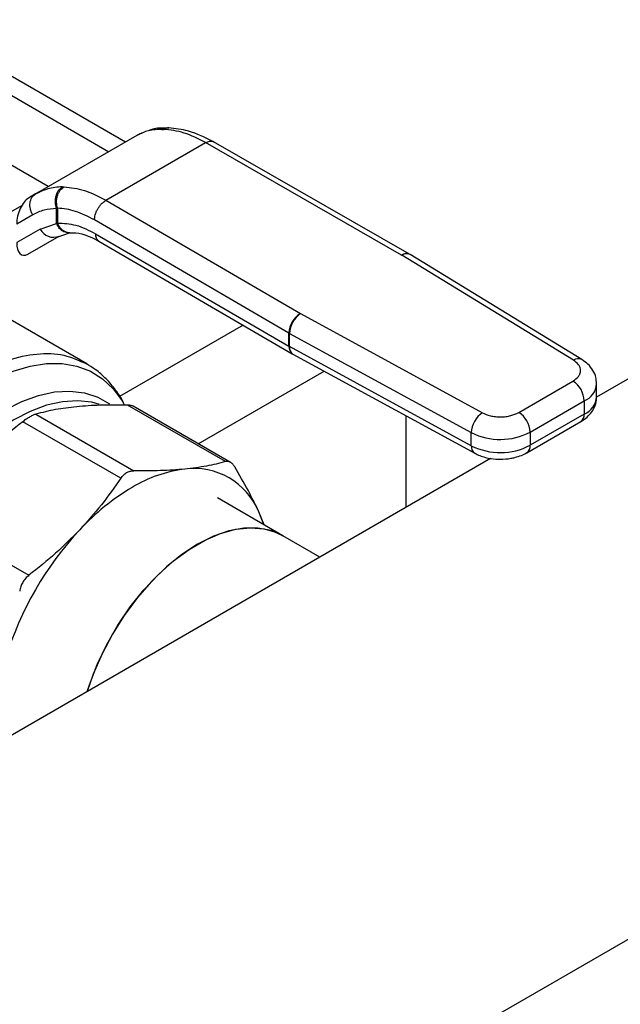
# Model space of a CAD drawing. Extents: x 0.4 to 10.6, y 0.4 to 8.1.
# Drawn here: x 4.1 to 4.2, y 5.5 to 5.8 of the extents above; entities that cross this region are included whole.
import ezdxf

# ---------------------------------------------------------------- set-up
doc = ezdxf.new("R2010")
doc.units = 0
doc.linetypes.add('SLD-SOLID', pattern=[0])
doc.layers.get('0').update_dxf_attribs({"linetype": 'CONTINUOUS'})

msp = doc.modelspace()

# ---------------------------------------------------------------- linework, layer by layer
at = {"color": 7, "linetype": 'SLD-SOLID'}
for p, q in [((4.097821737834601, 5.761336576112514), (4.0401766857818, 5.794614356325129)), ((4.076862644494623, 5.749237149060372), (4.047608245131819, 5.766125354336963)), ((4.10106301890337, 5.76320772784646), (4.101679417656701, 5.763471028511215)), ((4.10229350836807, 5.763702629855051), (4.101635739581804, 5.76345515413991)), ((4.1077854406632, 5.764805181125425), (4.108224802272386, 5.764791938957019)), ((4.109609048410574, 5.765173176443758), (4.109246169601901, 5.765185189690875)), ((4.073387867463747, 5.747231202976466), (4.101063019195466, 5.763207728015181)), ((4.092520177595939, 5.745518426094709), (4.119660711123644, 5.761186322599699)), ((4.172976290480393, 5.73063228089522), (4.119660711123644, 5.761186322600082)), ((4.175151347622796, 5.730855748950805), (4.121830346311969, 5.76141289789706)), ((4.073387867463789, 5.747231202976394), (4.071476332912232, 5.746127355143805)), ((4.074270159475923, 5.747701238012334), (4.072837070251309, 5.746828925792722)), ((4.074219365629124, 5.74757740505308), (4.073387867463943, 5.747231202976129)), ((4.080701242444809, 5.749169806302255), (4.081158005962626, 5.749166610041871)), ((4.092520177595939, 5.745518426095092), (4.145447064928974, 5.714739997264112)), ((4.079132229966755, 5.743307848829823), (4.07937511486262, 5.743395064272546)), ((4.079132234922559, 5.739170195774316), (4.079132229966695, 5.743307848829786)), ((4.07937511486262, 5.743395064272546), (4.07937511486262, 5.739298883038243)), ((4.072632595950267, 5.741574276129576), (4.068275468698293, 5.739058179589386)), ((4.074686657605641, 5.737708971551262), (4.079132234922559, 5.739170195774316)), ((4.079375117961312, 5.73929888123627), (4.079132234922615, 5.739170195774352)), ((4.142342563597811, 5.709388953015673), (4.089415543703213, 5.740167458887458)), ((4.074686657605517, 5.737708971551194), (4.068275468698339, 5.734006722500824)), ((4.079232163794101, 5.73553027590076), (4.082588329976025, 5.736694996044795)), ((4.082589493356782, 5.73669474428065), (4.082771357193749, 5.736713296131117)), ((4.071268025617778, 5.730852730637187), (4.079822667255813, 5.735791220135513)), ((4.071268025617778, 5.730852730637187), (4.079816459854937, 5.735789168011924)), ((4.089734683748058, 5.736409950683464), (4.142342563598076, 5.705817033453626)), ((4.090633108942841, 5.734411624570585), (4.143248002427304, 5.70381462872103)), ((4.172976290480393, 5.73063228089522), (4.17302549921674, 5.730603156842549)), ((4.219729624482199, 5.702055455725853), (4.17302549921674, 5.730603156842549)), ((4.17530879179126, 5.730762512481058), (4.175151493760994, 5.73085566519079)), ((4.222011049273855, 5.702215953934043), (4.175306923546287, 5.730763655225338)), ((4.291999767253054, 5.730067098366156), (4.226003461394479, 5.691968241950961)), ((4.087332798936922, 5.701025310068135), (4.058129529355559, 5.717883998750177)), ((4.145497514351486, 5.714711589880864), (4.145447064928974, 5.714739997264112)), ((4.145497514351486, 5.714711589880864), (4.194948941687652, 5.687749872051472)), ((4.142342563598076, 5.705817033453626), (4.142342563597811, 5.709388953015673)), ((4.142493911857479, 5.709303730869748), (4.191945339098614, 5.682342012983955)), ((4.142493911857986, 5.70573181130814), (4.142493911857479, 5.709303730869748)), ((4.19194533909815, 5.678770093422327), (4.142493911857986, 5.70573181130814)), ((4.143247683857702, 5.703814814031407), (4.143403917017185, 5.703726827644625)), ((4.143403503758177, 5.703727052868309), (4.192854930997702, 5.676765334982867)), ((4.204856254560359, 5.687831560669428), (4.219588120313225, 5.696336085744652)), ((4.226044601065103, 5.69209395956879), (4.226044601065103, 5.695665879130799)), ((4.207949460160405, 5.682473971522968), (4.222681325914412, 5.690978496598849)), ((4.222681325914412, 5.690978496598849), (4.222681325914489, 5.68740657703684)), ((4.125087480885963, 5.674457280409045), (4.098444816773627, 5.689837763018319)), ((4.126597539658419, 5.67416203848588), (4.099944891925823, 5.689548284516452)), ((4.073468356333953, 5.687365863241318), (4.100111020446133, 5.671985380632132)), ((4.174253089799067, 5.662093388333069), (4.174253089799087, 5.686907359643098)), ((4.222681325914489, 5.68740657703684), (4.207949460160479, 5.678902051960955)), ((4.096559864933369, 5.669935342190831), (4.069917200821189, 5.685315824800018)), ((4.207043303490411, 5.676899231285467), (4.221775169243277, 5.68540375636069)), ((4.19194533909815, 5.678770093422327), (4.191945339098614, 5.682342012983955)), ((4.207949460160405, 5.682473971522968), (4.207949460160479, 5.678902051960955)), ((4.197187120180581, 5.675332922260914), (3.996714336707691, 5.559602447754428)), ((4.140675486335441, 5.654320435198453), (4.122889554612681, 5.664588035029994)), ((4.044940740381361, 5.658950517170319), (4.071583404493542, 5.643570034561136)), ((4.135565606901375, 5.657270305805977), (4.13414271546503, 5.660780767468376)), ((4.150731983731209, 5.648514942825434), (4.140675486334979, 5.654320435198898)), ((3.058792972835465, 4.865862913398759), (4.357939289976102, 5.615844118485239))]:
    msp.add_line(p, q, dxfattribs=at)
at = {"color": 8, "linetype": 'SLD-SOLID'}
for p, q in [((4.043072618301099, 5.787728647129378), (4.093305858814565, 5.758729614642716)), ((4.045200471535963, 5.730016272193189), (4.0696567657861, 5.744134590347031)), ((4.129903138261039, 5.711575031269953), (4.096268204833801, 5.692157997505593)), ((4.117655096896308, 5.679324400808476), (4.151900947110906, 5.699094109327285))]:
    msp.add_line(p, q, dxfattribs=at)
at = {"color": 8, "linetype": 'SLD-SOLID', "flags": 128}
for points in [[(4.023968837707553, 5.651024628747947), (4.025646597952928, 5.655026539613566), (4.028576143187066, 5.661050581438535), (4.031914306432607, 5.666896645707597), (4.035617569626582, 5.672488520032602), (4.039637655069846, 5.677753305780056), (4.04392215480072, 5.682622368416283), (4.048415213812913, 5.687032232263553), (4.053058258210951, 5.690925408002597), (4.057790758810487, 5.694251142133814), (4.062551020228779, 5.696966078626746), (4.067276985178355, 5.69903482413225), (4.071907043478669, 5.70043040938892), (4.076380835239013, 5.701134640808665), (4.080640037742008, 5.701138337657946), (4.084629125769419, 5.700441451742678), (4.088296095458281, 5.699053068036515), (4.091593142250795, 5.696991286244328), (4.094477284099837, 5.694282984844867), (4.096910921805678, 5.690963470688685), (4.097421178232034, 5.69008611441)], [(4.090783782500263, 5.690028323613762), (4.088686410130102, 5.690595124610916), (4.084820843759001, 5.691026133378187), (4.080705538679907, 5.69075550480614), (4.076400505307736, 5.689787185268759), (4.071968520723143, 5.688135295045369), (4.067474213241333, 5.685823922415154), (4.062983119985689, 5.682886772395825), (4.058560731208939, 5.679366675248546), (4.054271535297802, 5.675314961916295), (4.05017807838709, 5.67079071550312), (4.046340052296221, 5.665859909709441), (4.042813424088085, 5.660594446786936), (4.039649619943231, 5.655071109041806), (4.036894775250356, 5.649370439175849), (4.034589061848454, 5.6435755657925), (4.032766102230938, 5.637770991194607), (4.031452479253979, 5.632041359150572), (4.030667348498603, 5.626470220597603), (4.030422158939183, 5.621138815280916), (4.030720485991615, 5.616124887095306), (4.031557979375701, 5.611501550404101), (4.032922426552028, 5.607336223867109), (4.0347939308083, 5.603689647324738), (4.037145201398198, 5.600614996074348), (4.038386119646433, 5.599398755782152)], [(4.065033349461395, 5.688457208838371), (4.069627270658017, 5.690788336329249), (4.074154202138982, 5.692443697199626), (4.078548131049537, 5.693399152560462), (4.082744984011899, 5.6936407697211), (4.086683561459387, 5.693165025359262), (4.090306430063913, 5.691978856899026), (4.093509017524118, 5.690136996600879)]]:
    msp.add_lwpolyline(points, dxfattribs=at)
at = {"color": 7, "linetype": 'SLD-SOLID', "flags": 128}
for points in [[(4.135425213683894, 5.657351353085289), (4.135374994960484, 5.657515154242123), (4.13414271546503, 5.660780767468376)], [(4.08744926653719, 5.611982607801942), (4.088022440798733, 5.61374571267999), (4.090150472033327, 5.619274185810831), (4.092746337542247, 5.624715195535726), (4.095765621346925, 5.62997564466975), (4.099156662664359, 5.634965525469747), (4.102861439837433, 5.639599459691771), (4.106816563101558, 5.643798159436519), (4.110954359201117, 5.647489783787252), (4.115204029297634, 5.650611168027822), (4.119492860357524, 5.653108904408461), (4.123747469292266, 5.654940255967192), (4.127895058563386, 5.656073887771099), (4.131864661768525, 5.656490403065716), (4.135588357896261, 5.65618267515887), (4.139002433473446, 5.655155969360368), (4.140675486335441, 5.654320435198453)], [(4.140675486334978, 5.654320435198898), (4.137452825195624, 5.655723354130383), (4.133886757801809, 5.656416242154651), (4.130040184706822, 5.656386155891214), (4.125978921842792, 5.655633610124383), (4.121772458543317, 5.654171481120869), (4.117492768561701, 5.652024786313307), (4.113213078580086, 5.649230256245025), (4.10900661528061, 5.645835706100285), (4.104945352416579, 5.641899217573209), (4.101098779321593, 5.637488145073898), (4.097532711927777, 5.632677963275792), (4.094308166636941, 5.627550975723094), (4.091480316313024, 5.6221949065943), (4.089097546259096, 5.616701399717184), (4.087449266536456, 5.61198260780152)]]:
    msp.add_lwpolyline(points, dxfattribs=at)
at = {"color": 7, "linetype": 'SLD-SOLID'}
for centre, radius, start, end in [((4.078260021645632, 5.739443728493289), 0.003972192368370716, 205.8951289211408, 293.0686360083523), ((4.149036901837202, 5.709081203655546), 0.00670140836929277, 122.3903071373588, 177.3678752133525), ((4.149383847232111, 5.709015013364627), 0.006895981965200809, 124.3026895508721, 177.6004677490509), ((4.145510157776536, 5.714837364415242), 0.006302288446274229, 239.8271627026888, 241.4062980327681), ((4.145510158920378, 5.711265446921178), 0.006302290808846652, 239.8271631640826, 241.4062979021094), ((4.215965594943127, 5.690672893570305), 0.006722680692233807, 2.60547849031998, 57.39452212188024), ((4.198835274461839, 5.682053295479395), 0.006895981953780595, 124.3026889632823, 177.60046774975), ((4.201233729212883, 5.68216836850689), 0.006722680667928687, 2.605478393387718, 57.39452263535139), ((4.199817028185347, 5.698219628173231), 0.01772179881323918, 243.6290387280846, 297.3157799217291), ((4.199817028185534, 5.694647708611594), 0.01772179881352063, 243.6290387261861, 297.3157799208452), ((4.118429775620751, 5.636603897233367), 0.03610218555520554, 97.09495798381509, 121.2390300657077), ((4.116494134147775, 5.653509328344165), 0.01908785607261336, 22.39228168977271, 97.59696685461721), ((4.132477976993779, 5.612269225495258), 0.06419702058580305, 120.6956468019121, 137.1103286379165), ((4.150071005929377, 5.595355318474399), 0.08859923238326177, 136.8396128678051, 163.1603874185968)]:
    msp.add_arc(centre, radius, start, end, dxfattribs=at)
at = {"color": 8, "linetype": 'SLD-SOLID'}
for centre, radius, start, end in [((4.174257571423714, 5.728858186186856), 0.002188399618434342, 65.89466580818336, 125.8374475105514), ((4.174302087513041, 5.728751977773555), 0.002248675526556697, 63.45780000571459, 124.590465437929), ((4.14453953196212, 5.705603722946964), 0.002207299563915411, 174.4543569713516, 233.9788720646953), ((4.144536513432965, 5.705449845633704), 0.0020619713469558, 172.1404237481343, 236.6687317446746), ((4.221001655250327, 5.70027143956059), 0.002191067295492873, 62.63161217867377, 125.4894463782076), ((4.220533856219728, 5.696070496153254), 0.005526308492261735, 292.8668101230194, 355.6971059690813), ((4.220390792060246, 5.692600367557984), 0.005676443016094997, 293.7981464044305, 354.8817126361023), ((4.22053783553194, 5.687169977134204), 0.002156508876403611, 305.0133327921183, 6.298847575142975), ((4.194050344035134, 5.67851761415637), 0.002120092348099097, 173.1604820958763, 235.9938072231012), ((4.205807313197571, 5.678665183163862), 0.002155203108231574, 304.8927632028407, 6.309871349058974)]:
    msp.add_arc(centre, radius, start, end, dxfattribs=at)
at = {"color": 7, "linetype": 'SLD-SOLID'}
for centre, ratio, start_param, end_param in [((4.071372179264861, 5.741015771434844), 0.503768555374966, 0.4777187234691671, 2.082155034318618), ((4.07137217926485, 5.735964314346377), 0.5037685553748994, 2.082155034344568, 3.619311377158141)]:
    msp.add_ellipse(centre, major_axis=(0.001515414335893972, 0.005360756638477683), ratio=ratio, start_param=start_param, end_param=end_param, dxfattribs=at)
for points, knots in [([(4.1077854406632, 5.764805181125425), (4.106521468032986, 5.764761261169648), (4.104085745968657, 5.764676625788472), (4.102044836622885, 5.76368484339507), (4.101063019195515, 5.763207728015095)], [0, 0, 0, 0, 0.5189313874209643, 0.9999999999999999, 0.9999999999999999, 0.9999999999999999, 0.9999999999999999]), ([(4.108992606988449, 5.765156281932365), (4.107701667101552, 5.765163191454873), (4.106026440847486, 5.765172157800732), (4.104598453300414, 5.764581972113089), (4.104270881937743, 5.764446587228028)], [0, 0, 0, 0, 0.770606289009651, 1, 1, 1, 1]), ([(4.121907322668182, 5.761368672536572), (4.119591239216231, 5.76253404314277), (4.115446726472102, 5.764619414170721), (4.11140116152476, 5.765003628970478), (4.109616384903286, 5.765173132513532)], [0, 0, 0, 0, 0.5588313017574983, 0.9999999999999999, 0.9999999999999999, 0.9999999999999999, 0.9999999999999999]), ([(4.07913222996671, 5.743307848829814), (4.078989879832341, 5.743835886165713), (4.078770671787788, 5.744649022256997), (4.078808296130717, 5.74581659736648), (4.078965444556034, 5.746702213494901), (4.079262691706247, 5.747519792408785), (4.079786258814046, 5.748452172556204), (4.080340861175461, 5.748887148784261), (4.080701246391874, 5.749169799946587)], [0, 0, 0, 0, 0.2386712749732981, 0.367535048072686, 0.4993126828463165, 0.6311912312490239, 0.7603450017729312, 1, 1, 1, 1]), ([(4.07937511499792, 5.743395063539955), (4.079251321225962, 5.743918870281163), (4.07906078613591, 5.744725078566338), (4.079139214639484, 5.745873194253182), (4.079326912683158, 5.746741929796556), (4.079652493448759, 5.747543362811283), (4.080210006738153, 5.748459066451866), (4.080784384224167, 5.748887757318223), (4.081158002251983, 5.749166609884576)], [0, 0, 0, 0, 0.2386020077405034, 0.3672402440950311, 0.4987754794183606, 0.6304896773023745, 0.7596428805345103, 1, 1, 1, 1]), ([(4.089415543703201, 5.740167458887452), (4.089457024228249, 5.74064055275289), (4.089520834443013, 5.741368321292995), (4.089907979760394, 5.742421761334965), (4.090308669055408, 5.743223613426048), (4.09080604803323, 5.743969628728414), (4.091528847733572, 5.744829233508391), (4.092129631552778, 5.745246908362357), (4.092520177595987, 5.745518422435056)], [0, 0, 0, 0, 0.2394568987928536, 0.3683607215911014, 0.500000056692712, 0.6316393836051174, 0.7605431827431509, 1, 1, 1, 1]), ([(4.079132229966695, 5.743307848829786), (4.077953931423738, 5.743214720374364), (4.075597582069905, 5.743028483043366), (4.073620855383184, 5.742058977791567), (4.072632595950267, 5.741574276129576)], [0, 0, 0, 0, 0.5000525669252629, 1, 1, 1, 1]), ([(4.089415543703213, 5.740167458887458), (4.087679677706657, 5.741064099044761), (4.084208037465032, 5.742857331966269), (4.080986060679068, 5.743215823328645), (4.07937511486267, 5.743395064272574)], [0, 0, 0, 0, 0.5000132144290166, 1, 1, 1, 1]), ([(4.079375117961361, 5.739298881236299), (4.081014749331703, 5.739253367110488), (4.084294233377326, 5.739162332715716), (4.087921118708432, 5.73732745263445), (4.089734683748058, 5.736409950683464)], [0, 0, 0, 0, 0.4999662591831666, 0.9999999999999999, 0.9999999999999999, 0.9999999999999999, 0.9999999999999999]), ([(4.082771266885877, 5.736713282597405), (4.083807032431443, 5.736694861898408), (4.086123280914896, 5.736653668294024), (4.08903206624842, 5.735207191531114), (4.090640119104649, 5.734407541222356)], [0, 0, 0, 0, 0.4471737609178995, 1, 1, 1, 1]), ([(4.219588120313225, 5.696336085744652), (4.220144475005228, 5.696732559387448), (4.22100246737716, 5.697343988330315), (4.221552707329999, 5.698359628536608), (4.221717608676697, 5.69917857835066), (4.221593367711379, 5.70000012426144), (4.22109375942096, 5.701024468903165), (4.22026613606377, 5.701649970641422), (4.219729624482199, 5.702055455725853)], [0, 0, 0, 0, 0.2398347212390342, 0.3698654191379858, 0.5000000424583869, 0.6300306946191758, 0.7601652787609463, 1, 1, 1, 1]), ([(4.225992497350259, 5.695653945529576), (4.225971356099203, 5.696231956564058), (4.22592465610937, 5.697508754676077), (4.225074666239339, 5.699345976256757), (4.223769867844199, 5.701002989763845), (4.22258497003793, 5.701813600641053), (4.222004984288025, 5.702210379802102)], [0, 0, 0, 0, 0.2145176987151267, 0.4738591071369215, 0.7424636802525654, 1, 1, 1, 1]), ([(4.097607351696251, 5.689833825843233), (4.097502798854004, 5.690067778385921), (4.096840179217971, 5.691550488423771), (4.095208560017785, 5.693974509690142), (4.092668182516365, 5.697010384996988), (4.089989490120946, 5.699407356828162), (4.088033228519842, 5.700540167195005), (4.087212493027807, 5.701015429641136)], [0, 0, 0, 0, 0.04751141937298443, 0.3011108902999183, 0.5559626404803458, 0.8137073178037267, 0.9999999999999999, 0.9999999999999999, 0.9999999999999999, 0.9999999999999999]), ([(4.221767126154171, 5.685411683721755), (4.221812894631356, 5.685433989917031), (4.222438402878013, 5.685738844042723), (4.223472008613451, 5.686569508289288), (4.224789398635596, 5.687964406918967), (4.225674596332819, 5.689700885748797), (4.226104815552032, 5.691148977640167), (4.22600841234098, 5.691950904524767), (4.225991882200405, 5.692088409945902)], [0, 0, 0, 0, 0.0177111981590134, 0.2420552569805354, 0.4730778467781193, 0.7081443838987448, 0.9499558748145515, 0.9999999999999999, 0.9999999999999999, 0.9999999999999999, 0.9999999999999999]), ([(4.0845851924042, 5.689393502120802), (4.082616329386218, 5.68915886302683), (4.078544315588452, 5.688673581105527), (4.075197137410179, 5.687811248592802), (4.073468356333953, 5.687365863241318)], [0, 0, 0, 0, 0.4835108906220259, 1, 1, 1, 1]), ([(4.098444816773627, 5.689837763018319), (4.095905015938836, 5.689860674461589), (4.090987227108736, 5.689905037640882), (4.086671873786766, 5.68956023218328), (4.0845851924042, 5.689393502120802)], [0, 0, 0, 0, 0.5164517880974848, 0.9999999999999999, 0.9999999999999999, 0.9999999999999999, 0.9999999999999999]), ([(4.100133518488929, 5.689438664786847), (4.100132629251622, 5.68943942183015), (4.099955447817033, 5.689590263475604), (4.099401153836091, 5.689755128871496), (4.098765604313612, 5.689810044752725), (4.09844481677362, 5.689837763018293)], [0, 0, 0, 0, 0.00249191877105358, 0.4965173410073673, 0.9999999999999999, 0.9999999999999999, 0.9999999999999999, 0.9999999999999999]), ([(4.071873723418326, 5.686644231067953), (4.071561878250624, 5.686455591982553), (4.07093249424631, 5.68607486963943), (4.070257666885658, 5.685570361077827), (4.069917200821147, 5.68531582480011)], [0, 0, 0, 0, 0.4954767924892398, 1, 1, 1, 1]), ([(4.073468356333967, 5.687365863241366), (4.073233264008592, 5.687288135709512), (4.07276757300853, 5.687134166361583), (4.07216975040012, 5.68680648886595), (4.071873723418326, 5.686644231067953)], [0, 0, 0, 0, 0.504824712831172, 1, 1, 1, 1]), ([(4.194948941687652, 5.687749872051472), (4.19565133781021, 5.687440149534186), (4.196734550594948, 5.686962505396253), (4.198508878735362, 5.686673994659933), (4.199931626004551, 5.686602226991924), (4.201350610658941, 5.686697383683381), (4.203110027378396, 5.687014938812252), (4.204169466852957, 5.68751038490324), (4.204856254560359, 5.687831560669428)], [0, 0, 0, 0, 0.2398347212390555, 0.3698654191372219, 0.5000000424585126, 0.6300306946204386, 0.7601652787609751, 0.9999999999999999, 0.9999999999999999, 0.9999999999999999, 0.9999999999999999]), ([(4.069917200821189, 5.685315824800018), (4.067377291801933, 5.683296967236949), (4.062459507548279, 5.679388045358741), (4.058144158676563, 5.675031406818418), (4.056057576451607, 5.672924859976198)], [0, 0, 0, 0, 0.5164742673226025, 1, 1, 1, 1]), ([(4.19287789166857, 5.676789109417387), (4.193336233996521, 5.67654695755409), (4.194240676290116, 5.676069121724225), (4.195772084638044, 5.675600557054132), (4.197620301269434, 5.675202099587719), (4.199004046840539, 5.675145258995116), (4.199829795677805, 5.675111339426206)], [0, 0, 0, 0, 0.2251066244796378, 0.4442006320001025, 0.6683272622780618, 1, 1, 1, 1]), ([(4.199829795677804, 5.675111339426206), (4.200806762892916, 5.675157724381091), (4.202168282822891, 5.675222367328724), (4.204067786285637, 5.675650723357291), (4.205548744627942, 5.676114848596504), (4.206550624101644, 5.676648848430188), (4.207035260402044, 5.676907158646738)], [0, 0, 0, 0, 0.376966455401158, 0.525347559284967, 0.7703977285868958, 1, 1, 1, 1]), ([(4.113970644812936, 5.672429641529357), (4.111820602774939, 5.672259019222284), (4.107501555256403, 5.671916269713694), (4.102581732462523, 5.671962276326279), (4.10011102044618, 5.671985380632127)], [0, 0, 0, 0, 0.49780467308343, 1, 1, 1, 1]), ([(4.125087478999092, 5.674457279876754), (4.123408644346259, 5.674023558358377), (4.120064904906414, 5.673159714057535), (4.115996415129885, 5.672672322221373), (4.113970644812936, 5.672429641529357)], [0, 0, 0, 0, 0.5020829771682872, 1, 1, 1, 1]), ([(4.127598527030103, 5.673007213086958), (4.127415618562289, 5.67327713302908), (4.127051635737311, 5.673814266297023), (4.12641764234253, 5.674308444267927), (4.125751946426805, 5.674565383655575), (4.125309698572456, 5.674493433455112), (4.125087480886032, 5.67445728040897)], [0, 0, 0, 0, 0.2510752288219894, 0.4996328062925018, 0.7485789042161958, 1, 1, 1, 1]), ([(4.13414271546503, 5.660780767468376), (4.133215153147126, 5.66272925515713), (4.131352707912836, 5.666641608580662), (4.128853196551989, 5.670879790338205), (4.127598528534082, 5.673007210596645)], [0, 0, 0, 0, 0.4980346808737783, 1, 1, 1, 1]), ([(4.096559864933392, 5.66993534219089), (4.094881110134859, 5.667517182208579), (4.091537377162661, 5.662700706763822), (4.087468890428777, 5.658201388933248), (4.085443028415248, 5.655960998912103)], [0, 0, 0, 0, 0.5020600665457254, 1, 1, 1, 1]), ([(4.096559864933328, 5.669935342190925), (4.096794866858526, 5.670250827683422), (4.097260587091765, 5.670876047996082), (4.097858360336157, 5.671275014491191), (4.098154497848969, 5.67147266292505)], [0, 0, 0, 0, 0.5045989167453935, 1, 1, 1, 1]), ([(4.098154497848969, 5.67147266292505), (4.098466131601811, 5.671625917952425), (4.099095458159154, 5.67193540772333), (4.099770333820194, 5.671968616419957), (4.100111020446148, 5.67198538063218)], [0, 0, 0, 0, 0.4951860829750937, 1, 1, 1, 1]), ([(4.085443028415248, 5.655960998912103), (4.083291829219403, 5.653792107313), (4.078972716139861, 5.649437471958035), (4.074052856826956, 5.645530887926546), (4.071583407402072, 5.643570036797222)], [0, 0, 0, 0, 0.498065032386706, 1, 1, 1, 1]), ([(4.07158340449358, 5.643570034561121), (4.071258211864996, 5.643290350716702), (4.070611087469726, 5.642733787551434), (4.069866188335707, 5.641663438474256), (4.069310896916927, 5.640482786358316), (4.069152132973356, 5.639642830409958), (4.06907235834951, 5.639220775072206)], [0, 0, 0, 0, 0.2510752288595614, 0.4996328064100811, 0.7485789042827663, 1, 1, 1, 1])]:
    msp.add_open_spline(points, degree=3, knots=knots, dxfattribs=at)
at = {"color": 8, "linetype": 'SLD-SOLID'}
for points, knots in [([(4.107785442862315, 5.764805174732174), (4.108213751523098, 5.765002689011554), (4.108695660343361, 5.765224920972), (4.109192065943689, 5.765174356569151), (4.109247278503048, 5.765168732559085)], [0, 0, 0, 0, 0.8887753092986114, 0.9999999999999999, 0.9999999999999999, 0.9999999999999999, 0.9999999999999999]), ([(4.109615642498984, 5.765156778571415), (4.109561013039345, 5.765162025746092), (4.109088164059358, 5.765207443021128), (4.108630018721835, 5.764986951129018), (4.108224804094295, 5.764791933232687)], [0, 0, 0, 0, 0.1155325737208617, 1, 1, 1, 1]), ([(4.119660711123692, 5.761186318940158), (4.12004755102302, 5.761362602781671), (4.120642633616181, 5.76163378330292), (4.121364677056372, 5.761616699474561), (4.12167782540434, 5.761478550036479), (4.121835320475583, 5.761409069051718)], [0, 0, 0, 0, 0.4800757132741083, 0.7385088789062468, 1, 1, 1, 1]), ([(4.080701242444809, 5.749169806302255), (4.079320937362704, 5.749072770524167), (4.07698306878789, 5.748908417803042), (4.075022423072062, 5.747964161384746), (4.074219365629124, 5.74757740505308)], [0, 0, 0, 0, 0.5904117523864361, 1, 1, 1, 1]), ([(4.082583639078709, 5.736723189825192), (4.082540923938065, 5.736708457912687), (4.082286150567003, 5.736620589794865), (4.081776632964372, 5.736719061216229), (4.081109544006926, 5.736915849217886), (4.080479446856419, 5.737313017916811), (4.079745701342935, 5.737991380382781), (4.079374031137793, 5.738705560981044), (4.079132228525916, 5.739170195303688)], [0, 0, 0, 0, 0.03299785802792213, 0.1968148857982323, 0.3639921274273502, 0.5311693669538938, 0.6949863883880346, 1, 1, 1, 1]), ([(4.082756297373154, 5.736715662206839), (4.082751769027278, 5.736714276582722), (4.082523130739075, 5.736644315776955), (4.082034566755923, 5.736758437385077), (4.081345204950429, 5.736959375927522), (4.080701161149507, 5.737376873652122), (4.079962371831922, 5.738082446830397), (4.079606465010887, 5.738819670035966), (4.079375117832319, 5.739298881162314)], [0, 0, 0, 0, 0.00341311708764006, 0.1723298682989982, 0.3448402594764586, 0.5173506562459804, 0.6862674236180499, 1, 1, 1, 1]), ([(4.090641002326834, 5.734408726452028), (4.090381520844617, 5.734627363349508), (4.089861408097915, 5.73506560594126), (4.089776987405911, 5.7359611758417), (4.089734683748012, 5.736409950683437)], [0, 0, 0, 0, 0.4988946797823696, 1, 1, 1, 1]), ([(4.057515067224959, 5.698195553060422), (4.060293636510599, 5.699599636712417), (4.065850775081876, 5.702407804016407), (4.073832704694139, 5.704028834863791), (4.081181632652553, 5.703833707651774), (4.085245724562185, 5.701954912895038), (4.087240990678188, 5.70103251852001)], [0, 0, 0, 0, 0.25224219635905, 0.5044843927180793, 0.7567265890771047, 1, 1, 1, 1])]:
    msp.add_open_spline(points, degree=3, knots=knots, dxfattribs=at)
at = {"color": 7, "linetype": 'SLD-SOLID'}
for points in [[(4.119660711123644, 5.761186322599699), (4.117683864769692, 5.76219284388213), (4.113730172061788, 5.76420588644699), (4.11005992553552, 5.764596588120342), (4.108224802272386, 5.764791938957019)], [(4.072632595950334, 5.74157427612962), (4.072491098557918, 5.741830728185733), (4.072208103773087, 5.742343632297958), (4.07195020396984, 5.743177110770295), (4.071829117764946, 5.744015919866715), (4.071860590639508, 5.74483298713057), (4.072039910165532, 5.745594723504257), (4.072362797141537, 5.746267377797254), (4.072808119199219, 5.746837678908681), (4.073194618042266, 5.747100028287156), (4.073387867463789, 5.747231202976394)], [(4.081158005962626, 5.749166610041871), (4.082980839689436, 5.748964164606887), (4.086626507143056, 5.74855927373692), (4.090555620778312, 5.746532041975447), (4.092520177595939, 5.745518426094709)]]:
    msp.add_open_spline(points, degree=3, dxfattribs=at)

doc.saveas('drawing.dxf')
